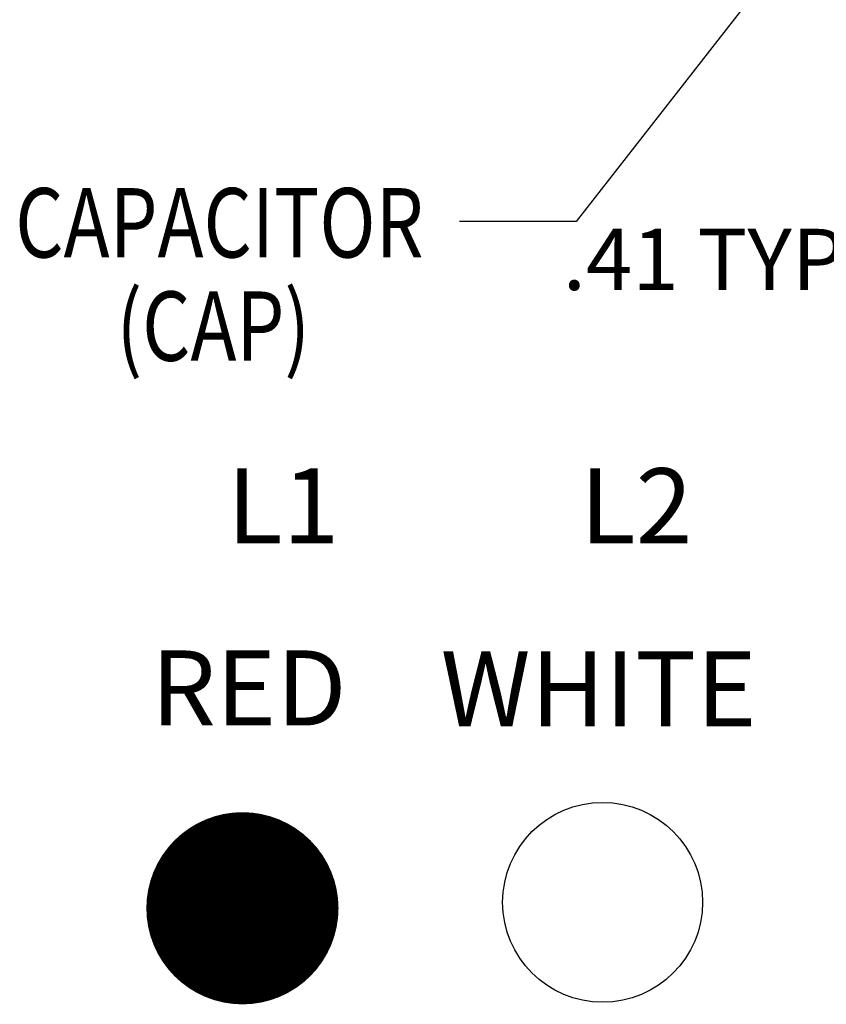
# Model space of a CAD drawing. Units: inches. Extents: x 8.3 to 74.6, y 49.6 to 107.3.
# Drawn here: x 21.9 to 31.4, y 49.6 to 61.2 of the extents above; entities that cross this region are included whole.
import ezdxf

# ---------------------------------------------------------------- set-up
doc = ezdxf.new("R2010")
doc.units = ezdxf.units.IN
doc.header["$MEASUREMENT"] = 0
doc.styles.add('MASTER', font='romans', dxfattribs={"width": 0.8})
doc.dimstyles.get("Standard").update_dxf_attribs({"dimtxt": 0.18, "dimasz": 0.18, "dimexe": 0.18, "dimexo": 0.0625, "dimgap": 0.09, "dimtad": 0, "dimtih": 1, "dimtoh": 1, "dimzin": 4, "dimdsep": 46, "dimtxsty": 'Standard', "dimcen": 0.09, "dimadec": 0, "dimazin": 1, "dimtfac": 1, "dimtofl": 0, "dimtmove": 0, "dimatfit": 3, "dimfxl": 1, "dimtolj": 1, "dimtzin": 0, "dimarcsym": 0})

msp = doc.modelspace()

# ---------------------------------------------------------------- linework, layer by layer
at = {"color": 7, "const_width": 1.13}
msp.add_lwpolyline([(23.957, 50.762, 1), (25.087, 50.762, 1)], format="xyb", close=True, dxfattribs=at)
at = {"color": 7}
msp.add_circle((28.757, 50.832), 1.175, dxfattribs=at)

# ---------------------------------------------------------------- texts
at = {"color": 7, "style": 'MASTER', "width": 0.8}
for s, p in [('CAPACITOR', (21.851, 58.415)), ('(CAP)', (23.042, 57.2))]:
    msp.add_text(s, height=0.8157, dxfattribs=at).set_placement(p)
at = {"color": 7}
for s, height, p in [('.41 TYP.', 0.72, (28.288, 58.032)), ('L1', 0.8821, (24.34, 55.054)), ('L2', 0.8821, (28.493, 55.054)), ('RED', 0.8821, (23.446, 52.912)), ('WHITE', 0.8821, (26.853, 52.9))]:
    msp.add_text(s, height=height, dxfattribs=at).set_placement(p)

# ---------------------------------------------------------------- leaders
msp.add_leader([(33.795, 65.694), (28.447, 58.836), (27.075, 58.836)], dimstyle='Standard', override={"dimscale": 5}, dxfattribs=at)

doc.saveas('drawing.dxf')
